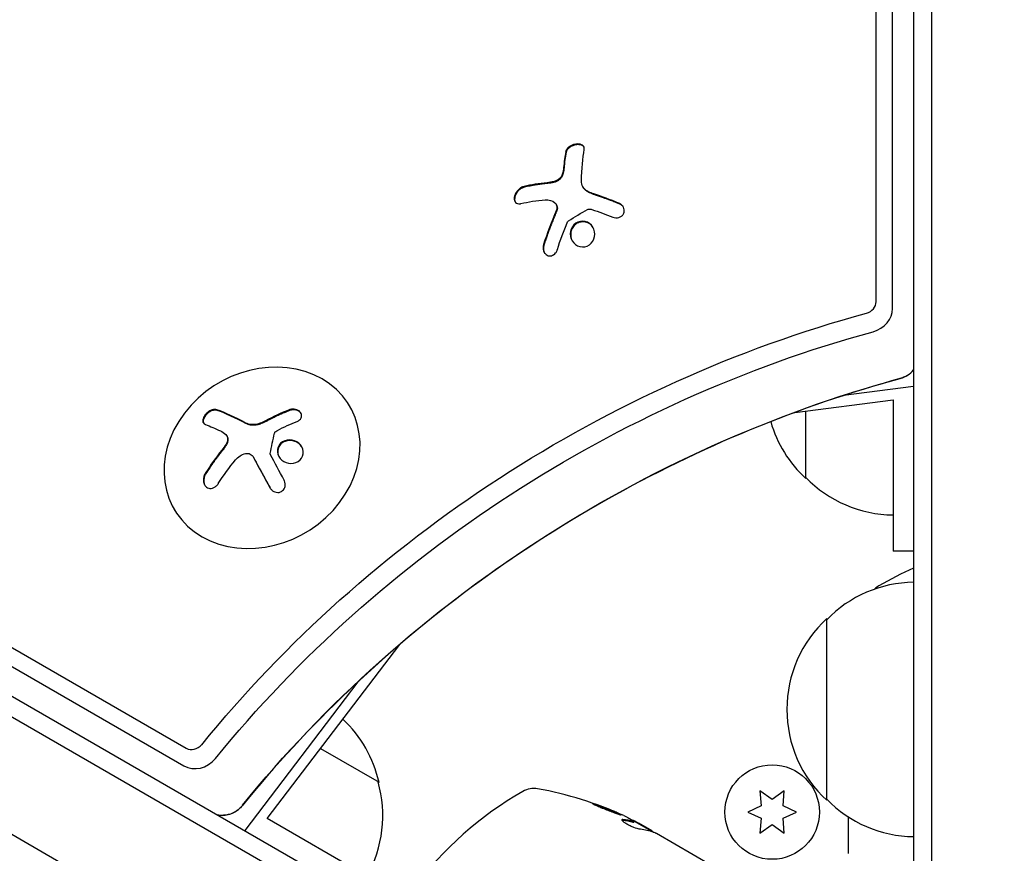
# Model space of a CAD drawing. Units: millimetres. Extents: x -5203 to 4949, y -8908 to 4160.
# Drawn here: x 795 to 930, y 602 to 717 of the extents above; entities that cross this region are included whole.
import ezdxf

# ---------------------------------------------------------------- set-up
doc = ezdxf.new("R2010")
doc.units = ezdxf.units.MM
doc.header["$LTSCALE"] = 20
doc.linetypes.add('HIDDEN', pattern=[9.525, 6.35, -3.175])
for name, color, linetype in [('2d', 230, 'Continuous'), ('AS-Free_Space', 31, 'HIDDEN'), ('AS-Free_Space_Hatch', 31, 'HIDDEN')]:
    doc.layers.add(name, color=color, linetype=linetype)

msp = doc.modelspace()

# ---------------------------------------------------------------- hatches: boundary and pattern name
at = {"layer": 'AS-Free_Space_Hatch'}
h = msp.add_hatch(dxfattribs=at)
h.set_pattern_fill('ANSI31', color=256, scale=100, angle=30)
h.set_pattern_definition([(75, (1074.27, -461.77), (-306.681, 82.175), [])])
h.paths.add_polyline_path([(3307.91, -1565.47), (2282.32, 213.76, 1), (550.27, -786.24), (1603.76, -2610.95, 0.973667)])

# ---------------------------------------------------------------- linework, layer by layer
at = {"layer": '2d'}
for p, q in [((920.5, 593.53), (920.5, 1570.47)), ((918, 1568.81), (918, 595.19)), ((912.85, 677.9), (912.31, 1525.76)), ((915.11, 676.96), (914.57, 1525.1)), ((45.9, 1055.5), (891.14, 567.5)), ((889.94, 565.31), (44.6, 1053.36)), ((883.29, 552.98), (37.25, 1041.44)), ((93, 1034.99), (817.92, 616.45)), ((92.05, 1032.93), (817.61, 614.03)), ((872.49, 693.76), (872.54, 693.67)), ((868.82, 691.31), (868.88, 691.21)), ((918, 666.22), (908.35, 664.99)), ((901.64, 662.66), (915.17, 664.38)), ((915.17, 664.38), (915.17, 643.56)), ((840.53, 663.35), (840.41, 663.55)), ((903.17, 653.56), (903.17, 662.85)), ((823.5, 659.46), (823.55, 659.37)), ((827.12, 656.58), (827.17, 656.49)), ((816.39, 649.16), (816.31, 649.29)), ((918, 643.56), (915.17, 643.56)), ((906.04, 609.3), (906.04, 634.3)), ((829.09, 606.79), (847.3, 630.73)), ((841.53, 625.58), (825.98, 605.12)), ((836.41, 616.42), (844.46, 611.77)), ((896.86, 610.59), (897.04, 608.55)), ((898.54, 609.41), (896.86, 610.59)), ((900.21, 610.59), (898.54, 609.41)), ((900.04, 608.55), (900.21, 610.59)), ((897.04, 608.55), (895.19, 607.68)), ((901.89, 607.68), (900.04, 608.55)), ((895.19, 607.68), (897.04, 606.82)), ((900.04, 606.82), (901.89, 607.68)), ((909.04, 602), (909.04, 607)), ((847.12, 596.38), (829.09, 606.79)), ((879.51, 606.29), (879.56, 606.37)), ((881.92, 605.04), (879.62, 606.37)), ((880.37, 606.05), (881.74, 605.26)), ((897.04, 606.82), (896.86, 604.78)), ((896.86, 604.78), (898.54, 605.96)), ((898.54, 605.96), (900.21, 604.78)), ((900.21, 604.78), (900.04, 606.82)), ((882.61, 604.76), (898.21, 595.75))]:
    msp.add_line(p, q, dxfattribs=at)
msp.add_circle((898.54, 607.68), 6.5, dxfattribs=at)
for centre, radius, start, end in [((914.69, 666.06), 17, 195.9049, 227.3321), ((915.36, 665.56), 17, 224.1865, 269.3587), ((938.3, 595.55), 50, 113.9599, 120.1017), ((918.23, 622.3), 17, 90.7744, 135.8135), ((914.73, 636.21), 3, 120.1017, 134.4353), ((917.56, 621.8), 17, 132.6679, 227.3321), ((827.87, 608.04), 17, 12.6679, 46.922), ((827.97, 607.21), 17, 330.6413, 15.8135), ((865.74, 607.92), 3, 79.8522, 119.8983), ((889.17, 567.18), 50, 119.8983, 143.0783), ((857.46, 561.66), 50, 65.5775, 79.8522), ((918.23, 621.3), 17, 224.1865, 269.2256), ((857.46, 561.66), 49.9, 63.6279, 63.8135)]:
    msp.add_arc(centre, radius, start, end, dxfattribs=at)
for centre, major_axis, ratio, start_param, end_param in [((874.44, 684.24), (2.31, -18.14), 0.22767, -2.507739, -2.329724), ((874.49, 684.15), (2.31, -18.14), 0.22767, -2.507739, -2.329724), ((911.29, 677.7), (1.39, 0.8), 0.848048, -1.87087, -0.454733), ((911.96, 676.55), (2.83, 1.63), 0.848048, -1.87087, -0.454733), ((828.36, 656.42), (-12.05, -7.13), 0.849675, -2.695149, 3.588036), ((915.67, 670.13), (2.83, 1.63), 0.848048, -1.87087, -1.191687), ((832.38, 652.16), (-14.54, 11.06), 0.22767, -0.960077, -0.633479), ((832.43, 652.07), (-14.54, 11.06), 0.22767, -0.960077, -0.633479), ((818.87, 617.7), (1.39, 0.8), 0.848048, -2.686283, -1.147584), ((819.54, 616.55), (2.83, 1.63), 0.848048, -2.686283, -1.147584), ((823.25, 610.12), (2.83, 1.63), 0.848048, -2.136133, -1.147584), ((823.25, 610.12), (2.83, 1.63), 0.848048, -2.136133, -1.147584), ((856.15, 562.41), (24.99, 43.28), 0.372483, 0.098647, 0.172666), ((857.74, 561.5), (25, 43.3), 0.886633, 0.070459, 0.087901)]:
    msp.add_ellipse(centre, major_axis=major_axis, ratio=ratio, start_param=start_param, end_param=end_param, dxfattribs=at)
at = {"layer": '2d', "extrusion": (0, 0, -1)}
for centre, major_axis, ratio, start_param, end_param in [((877, 684.57), (-2.31, 18.12), 0.22767, -0.960077, -0.633479), ((875.48, 683.62), (18.05, -3.07), 0.434152, -2.333682, -2.111785), ((875.09, 683.13), (16.86, -7.04), 0.356595, -1.798266, -1.628815), ((934.52, 545.36), (133.53, 77.1), 0.848048, -1.994008, -1.270723), ((935.18, 544.21), (132.1, 76.27), 0.848048, -1.994008, -1.270723), ((938.89, 537.79), (132.1, 76.27), 0.848048, -1.994008, -1.270723), ((832.25, 650.03), (14.97, 10.47), 0.526201, -1.329323, -1.159872), ((830.82, 650.1), (14.55, -11.07), 0.22767, -2.507739, -2.329724), ((832.11, 650.57), (11.79, 14.01), 0.505384, -1.819767, -1.59787), ((854.06, 563.62), (24.9, 43.14), 0.438198, -0.042766, 0.02969), ((856.15, 562.41), (24.94, 43.19), 0.372483, -0.173016, -0.098846), ((858.45, 561.08), (24.99, 43.29), 0.385779, -0.172684, -0.083959)]:
    msp.add_ellipse(centre, major_axis=major_axis, ratio=ratio, start_param=start_param, end_param=end_param, dxfattribs=at)
at = {"layer": '2d'}
for points, knots in [([(872.69, 698.86), (872.71, 698.97), (872.7, 699.08), (872.66, 699.17), (872.63, 699.26), (872.56, 699.35), (872.46, 699.42), (872.37, 699.48), (872.26, 699.53), (872.13, 699.57), (872.01, 699.59), (871.87, 699.61), (871.73, 699.6), (871.6, 699.59), (871.46, 699.57), (871.32, 699.54), (871.19, 699.51), (871.06, 699.46), (870.94, 699.41), (870.82, 699.35), (870.7, 699.28), (870.6, 699.21), (870.49, 699.13), (870.4, 699.04), (870.33, 698.95), (870.25, 698.85), (870.19, 698.74), (870.15, 698.64), (870.14, 698.61), (870.13, 698.58), (870.13, 698.54)], [0, 0, 0, 0, 0.12144, 0.12144, 0.12144, 0.243283, 0.243283, 0.243283, 0.358856, 0.358856, 0.358856, 0.462986, 0.462986, 0.462986, 0.558085, 0.558085, 0.558085, 0.650496, 0.650496, 0.650496, 0.746429, 0.746429, 0.746429, 0.850305, 0.850305, 0.850305, 0.963913, 0.963913, 0.963913, 1, 1, 1, 1]), ([(872.66, 699.18), (872.62, 699.24), (872.56, 699.29), (872.4, 699.41), (872.27, 699.46), (871.97, 699.51), (871.8, 699.52), (871.45, 699.47), (871.26, 699.43), (870.93, 699.29), (870.77, 699.2), (870.51, 699.01), (870.41, 698.9), (870.25, 698.68), (870.2, 698.56), (870.18, 698.45)], [0.1685775, 0.1685775, 0.1685775, 0.1685775, 0.25, 0.25, 0.375, 0.375, 0.5, 0.5, 0.625, 0.625, 0.75, 0.75, 0.875, 0.875, 1, 1, 1, 1]), ([(869.9, 696.25), (869.9, 696.21), (869.89, 696.15), (869.89, 696.1), (869.88, 696.06), (869.88, 696.05), (869.87, 695.99), (869.86, 695.93), (869.85, 695.87), (869.84, 695.84), (869.84, 695.82), (869.83, 695.76), (869.81, 695.7), (869.8, 695.64), (869.79, 695.61), (869.78, 695.59), (869.76, 695.49), (869.73, 695.41), (869.71, 695.33)], [0, 0, 0, 0, 0.125, 0.1875, 0.1875, 0.25, 0.25, 0.375, 0.4375, 0.4375, 0.5, 0.5, 0.625, 0.6875, 0.6875, 0.75, 0.75, 1, 1, 1, 1]), ([(869.66, 695.42), (869.62, 695.31), (869.56, 695.2), (869.49, 695.09), (869.41, 694.98), (869.32, 694.88), (869.21, 694.79), (869.11, 694.7), (868.99, 694.62), (868.86, 694.56), (868.75, 694.5), (868.64, 694.46), (868.53, 694.43)], [0, 0, 0, 0, 0.2593, 0.2593, 0.2593, 0.519012, 0.519012, 0.519012, 0.774897, 0.774897, 0.774897, 1, 1, 1, 1]), ([(869.71, 695.33), (869.67, 695.22), (869.62, 695.11), (869.48, 694.9), (869.39, 694.8), (869.18, 694.63), (869.07, 694.55), (868.83, 694.42), (868.7, 694.37), (868.58, 694.34)], [0, 0, 0, 0, 0.25, 0.25, 0.5, 0.5, 0.75, 0.75, 1, 1, 1, 1]), ([(864.4, 693.75), (864.26, 693.72), (864.12, 693.66), (863.98, 693.58), (863.85, 693.5), (863.71, 693.39), (863.59, 693.26), (863.47, 693.15), (863.37, 693.01), (863.28, 692.87), (863.21, 692.74), (863.15, 692.6), (863.11, 692.46), (863.07, 692.34), (863.05, 692.22), (863.05, 692.1), (863.05, 691.99), (863.07, 691.89), (863.1, 691.8), (863.13, 691.7), (863.19, 691.62), (863.25, 691.56), (863.32, 691.49), (863.41, 691.44), (863.51, 691.41), (863.61, 691.37), (863.73, 691.36), (863.86, 691.38), (863.9, 691.38), (863.94, 691.39), (863.98, 691.4)], [0, 0, 0, 0, 0.120796, 0.120796, 0.120796, 0.242046, 0.242046, 0.242046, 0.356333, 0.356333, 0.356333, 0.459168, 0.459168, 0.459168, 0.553739, 0.553739, 0.553739, 0.646543, 0.646543, 0.646543, 0.743592, 0.743592, 0.743592, 0.848997, 0.848997, 0.848997, 0.964083, 0.964083, 0.964083, 1, 1, 1, 1]), ([(864.45, 693.66), (864.31, 693.62), (864.16, 693.56), (863.88, 693.39), (863.74, 693.28), (863.49, 693.02), (863.38, 692.86), (863.21, 692.54), (863.15, 692.37), (863.09, 692.05), (863.1, 691.9), (863.14, 691.73), (863.16, 691.69), (863.17, 691.65)], [0, 0, 0, 0, 0.125, 0.125, 0.25, 0.25, 0.375, 0.375, 0.5, 0.5, 0.625, 0.625, 0.6661106, 0.6661106, 0.6661106, 0.6661106]), ([(867.65, 694.18), (867.58, 694.17), (867.48, 694.16), (867.35, 694.15), (867.3, 694.14), (867.26, 694.14), (867.24, 694.13), (867.16, 694.12), (867.06, 694.11), (866.93, 694.1), (866.88, 694.09), (866.84, 694.09), (866.82, 694.08), (866.74, 694.07), (866.64, 694.06), (866.52, 694.04), (866.47, 694.03), (866.43, 694.03), (866.41, 694.03), (866.33, 694.02), (866.23, 694), (866.11, 693.98), (866.06, 693.97), (866.03, 693.97), (866.01, 693.97), (865.93, 693.95), (865.83, 693.94), (865.71, 693.92), (865.66, 693.91), (865.63, 693.9), (865.61, 693.9), (865.53, 693.88), (865.44, 693.87), (865.32, 693.84), (865.27, 693.83), (865.24, 693.83), (865.22, 693.82), (864.96, 693.77), (864.71, 693.72), (864.45, 693.66)], [0, 0, 0, 0, 0.0625, 0.09375, 0.109375, 0.109375, 0.125, 0.125, 0.1875, 0.21875, 0.234375, 0.234375, 0.25, 0.25, 0.3125, 0.34375, 0.359375, 0.359375, 0.375, 0.375, 0.4375, 0.46875, 0.484375, 0.484375, 0.5, 0.5, 0.5625, 0.59375, 0.609375, 0.609375, 0.625, 0.625, 0.6875, 0.71875, 0.734375, 0.734375, 0.75, 0.75, 1, 1, 1, 1]), ([(868.58, 694.34), (868.54, 694.33), (868.5, 694.32), (868.42, 694.3), (868.38, 694.29), (868.3, 694.28), (868.26, 694.27), (868.19, 694.25), (868.15, 694.25), (868.07, 694.23), (868.03, 694.23), (867.96, 694.21), (867.91, 694.21), (867.8, 694.19), (867.73, 694.18), (867.65, 694.18)], [0, 0, 0, 0, 0.125, 0.125, 0.25, 0.25, 0.375, 0.375, 0.5, 0.5, 0.625, 0.625, 0.75, 0.75, 1, 1, 1, 1]), ([(873.21, 693), (873.18, 693.02), (873.14, 693.04), (873.08, 693.09), (873.05, 693.11), (872.95, 693.18), (872.89, 693.23), (872.73, 693.38), (872.64, 693.5), (872.55, 693.64), (872.55, 693.65), (872.54, 693.67)], [0, 0, 0, 0, 0.0625, 0.0625, 0.125, 0.125, 0.25, 0.25, 0.5, 0.5, 0.5284214, 0.5284214, 0.5284214, 0.5284214]), ([(874.05, 692.63), (873.98, 692.66), (873.92, 692.68), (873.79, 692.72), (873.73, 692.75), (873.55, 692.83), (873.43, 692.88), (873.32, 692.94)], [0, 0, 0, 0, 0.2166442, 0.2166442, 0.4332885, 0.4332885, 0.866577, 0.866577, 0.866577, 0.866577]), ([(877.47, 691.38), (877.32, 691.44), (877.17, 691.5), (876.96, 691.59), (876.85, 691.63), (876.73, 691.67), (876.68, 691.69), (876.65, 691.71), (876.64, 691.71), (876.54, 691.75), (876.43, 691.79), (876.31, 691.84), (876.26, 691.86), (876.22, 691.87), (876.21, 691.88), (876.11, 691.91), (876, 691.95), (875.88, 692), (875.83, 692.02), (875.79, 692.03), (875.78, 692.04), (875.68, 692.07), (875.57, 692.11), (875.45, 692.15), (875.4, 692.17), (875.36, 692.19), (875.35, 692.19), (875.25, 692.22), (875.14, 692.26), (875.02, 692.31), (874.97, 692.32), (874.94, 692.34), (874.92, 692.34), (874.83, 692.37), (874.72, 692.41), (874.59, 692.45), (874.53, 692.47), (874.51, 692.48), (874.49, 692.49), (874.48, 692.49), (874.32, 692.54), (874.18, 692.59), (874.05, 692.63)], [0, 0, 0, 0, 0.125, 0.125, 0.1875, 0.21875, 0.234375, 0.234375, 0.25, 0.25, 0.3125, 0.34375, 0.359375, 0.359375, 0.375, 0.375, 0.4375, 0.46875, 0.484375, 0.484375, 0.5, 0.5, 0.5625, 0.59375, 0.609375, 0.609375, 0.625, 0.625, 0.6875, 0.71875, 0.734375, 0.734375, 0.75, 0.75, 0.8125, 0.84375, 0.859375, 0.867187, 0.867187, 0.875, 0.875, 1, 1, 1, 1]), ([(868.65, 691.51), (868.73, 691.45), (868.79, 691.37), (868.84, 691.28), (868.88, 691.19), (868.91, 691.09), (868.93, 690.98), (868.94, 690.87), (868.93, 690.76), (868.91, 690.65), (868.89, 690.57), (868.87, 690.49), (868.83, 690.41)], [0, 0, 0, 0, 0.26951, 0.26951, 0.26951, 0.539189, 0.539189, 0.539189, 0.809594, 0.809594, 0.809594, 1, 1, 1, 1]), ([(868.88, 691.21), (868.88, 691.21), (868.88, 691.21), (868.92, 691.12), (868.96, 691.03), (868.99, 690.84), (868.99, 690.73), (868.97, 690.58), (868.95, 690.52), (868.92, 690.42), (868.91, 690.37), (868.88, 690.32)], [0.2423004, 0.2423004, 0.2423004, 0.2423004, 0.25, 0.25, 0.5, 0.5, 0.75, 0.75, 0.875, 0.875, 1, 1, 1, 1]), ([(876.62, 689.54), (876.75, 689.49), (876.89, 689.45), (877.03, 689.45), (877.17, 689.44), (877.31, 689.45), (877.45, 689.49), (877.57, 689.53), (877.7, 689.58), (877.8, 689.66), (877.9, 689.73), (877.98, 689.82), (878.05, 689.92), (878.11, 690.02), (878.15, 690.13), (878.17, 690.23), (878.19, 690.34), (878.19, 690.45), (878.18, 690.56), (878.16, 690.67), (878.13, 690.78), (878.07, 690.89), (878.02, 691), (877.94, 691.1), (877.85, 691.19), (877.76, 691.28), (877.65, 691.36), (877.53, 691.42), (877.49, 691.44), (877.46, 691.46), (877.42, 691.47)], [0, 0, 0, 0, 0.117688, 0.117688, 0.117688, 0.23572, 0.23572, 0.23572, 0.348983, 0.348983, 0.348983, 0.453941, 0.453941, 0.453941, 0.55245, 0.55245, 0.55245, 0.649106, 0.649106, 0.649106, 0.748614, 0.748614, 0.748614, 0.85433, 0.85433, 0.85433, 0.967387, 0.967387, 0.967387, 1, 1, 1, 1]), ([(878.08, 690.88), (878.02, 690.98), (877.94, 691.07), (877.74, 691.24), (877.61, 691.32), (877.47, 691.38)], [0.7768041, 0.7768041, 0.7768041, 0.7768041, 0.875, 0.875, 1, 1, 1, 1]), ([(868.88, 690.32), (868.86, 690.28), (868.83, 690.21), (868.8, 690.14), (868.78, 690.09), (868.77, 690.06), (868.74, 689.99), (868.71, 689.92), (868.68, 689.84), (868.66, 689.8), (868.65, 689.78), (868.64, 689.77), (868.6, 689.67), (868.56, 689.57), (868.5, 689.43), (868.47, 689.36), (868.44, 689.27), (868.42, 689.23), (868.41, 689.21), (868.41, 689.19), (868.36, 689.09), (868.33, 689), (868.27, 688.85), (868.24, 688.78), (868.21, 688.69), (868.19, 688.66), (868.18, 688.63), (868.18, 688.62), (868.14, 688.51), (868.08, 688.37), (868.02, 688.2), (867.98, 688.11), (867.97, 688.07), (867.96, 688.05), (867.95, 688.03), (867.91, 687.93), (867.86, 687.79), (867.8, 687.61), (867.77, 687.52), (867.75, 687.49), (867.74, 687.46), (867.74, 687.45), (867.7, 687.34), (867.65, 687.2), (867.59, 687.02), (867.56, 686.93), (867.55, 686.9), (867.54, 686.87), (867.53, 686.86), (867.5, 686.75), (867.45, 686.61), (867.39, 686.43), (867.37, 686.35), (867.35, 686.3), (867.34, 686.28), (867.27, 686.06), (867.21, 685.86), (867.14, 685.66)], [0, 0, 0, 0, 0.03125, 0.046875, 0.046875, 0.0625, 0.0625, 0.09375, 0.109375, 0.117187, 0.117187, 0.125, 0.125, 0.1875, 0.1875, 0.21875, 0.234375, 0.242187, 0.242187, 0.25, 0.25, 0.3125, 0.3125, 0.34375, 0.359375, 0.367187, 0.367187, 0.375, 0.375, 0.4375, 0.46875, 0.484375, 0.492187, 0.492187, 0.5, 0.5, 0.5625, 0.59375, 0.609375, 0.617187, 0.617187, 0.625, 0.625, 0.6875, 0.71875, 0.734375, 0.742187, 0.742187, 0.75, 0.75, 0.8125, 0.84375, 0.859375, 0.859375, 0.875, 0.875, 1, 1, 1, 1]), ([(873.15, 690.59), (873.19, 690.61), (873.25, 690.63), (873.3, 690.64), (873.35, 690.65), (873.41, 690.65), (873.46, 690.64), (873.47, 690.64), (873.49, 690.64), (873.5, 690.64)], [0, 0, 0, 0, 0.444984, 0.444984, 0.444984, 0.890124, 0.890124, 0.890124, 1, 1, 1, 1]), ([(870.39, 688.87), (870.4, 688.9), (870.42, 688.93), (870.44, 688.95), (870.46, 688.97), (870.48, 688.99), (870.51, 689.01)], [0, 0, 0, 0, 0.541586, 0.541586, 0.541586, 1, 1, 1, 1]), ([(871.27, 688.47), (870.95, 688.14), (870.77, 687.68), (870.77, 686.77), (870.94, 686.33), (871.54, 685.66), (871.97, 685.45), (872.88, 685.42), (873.34, 685.62), (873.66, 685.95)], [0.5, 0.5, 0.5, 0.5, 0.625, 0.625, 0.75, 0.75, 0.875, 0.875, 1, 1, 1, 1]), ([(871.32, 688.38), (871.24, 688.29), (871.17, 688.2), (871.05, 688.01), (870.99, 687.9), (870.91, 687.69), (870.88, 687.58), (870.85, 687.42), (870.84, 687.36), (870.83, 687.25), (870.83, 687.19), (870.83, 686.91), (870.87, 686.68), (870.98, 686.4), (871.01, 686.33), (871.04, 686.27)], [0.5, 0.5, 0.5, 0.5, 0.53125, 0.53125, 0.5625, 0.5625, 0.59375, 0.59375, 0.609375, 0.609375, 0.625, 0.625, 0.6875, 0.6875, 0.7085451, 0.7085451, 0.7085451, 0.7085451]), ([(873.66, 685.95), (873.97, 686.29), (874.14, 686.75), (874.14, 687.65), (873.97, 688.1), (873.38, 688.76), (872.94, 688.97), (872.04, 688.99), (871.58, 688.8), (871.27, 688.47)], [0, 0, 0, 0, 0.125, 0.125, 0.25, 0.25, 0.375, 0.375, 0.5, 0.5, 0.5, 0.5]), ([(873.93, 688.07), (873.93, 688.07), (873.93, 688.07), (873.87, 688.17), (873.8, 688.26), (873.65, 688.42), (873.57, 688.49), (873.39, 688.63), (873.3, 688.69), (873.09, 688.78), (872.99, 688.82), (872.77, 688.87), (872.66, 688.89), (872.32, 688.9), (872.09, 688.85), (871.78, 688.72), (871.68, 688.66), (871.49, 688.53), (871.4, 688.46), (871.32, 688.38)], [0.218379, 0.218379, 0.218379, 0.218379, 0.21875, 0.21875, 0.25, 0.25, 0.28125, 0.28125, 0.3125, 0.3125, 0.34375, 0.34375, 0.375, 0.375, 0.4375, 0.4375, 0.46875, 0.46875, 0.5, 0.5, 0.5, 0.5]), ([(867.09, 685.75), (867.05, 685.61), (867.03, 685.46), (867.03, 685.31), (867.03, 685.16), (867.05, 685.01), (867.1, 684.87), (867.15, 684.74), (867.22, 684.62), (867.3, 684.51), (867.38, 684.42), (867.48, 684.35), (867.58, 684.29), (867.68, 684.24), (867.78, 684.21), (867.88, 684.2), (867.99, 684.2), (868.09, 684.2), (868.19, 684.23), (868.29, 684.26), (868.39, 684.31), (868.48, 684.37), (868.58, 684.43), (868.67, 684.52), (868.74, 684.61), (868.83, 684.71), (868.9, 684.83), (868.95, 684.96), (868.96, 685), (868.98, 685.03), (868.99, 685.07)], [0, 0, 0, 0, 0.123267, 0.123267, 0.123267, 0.246944, 0.246944, 0.246944, 0.364412, 0.364412, 0.364412, 0.469764, 0.469764, 0.469764, 0.565076, 0.565076, 0.565076, 0.656937, 0.656937, 0.656937, 0.751946, 0.751946, 0.751946, 0.854928, 0.854928, 0.854928, 0.968152, 0.968152, 0.968152, 1, 1, 1, 1]), ([(867.14, 685.66), (867.1, 685.51), (867.08, 685.36), (867.08, 685.06), (867.11, 684.91), (867.17, 684.72), (867.19, 684.68), (867.21, 684.64)], [0, 0, 0, 0, 0.125, 0.125, 0.25, 0.25, 0.2898563, 0.2898563, 0.2898563, 0.2898563]), ([(918, 668.48), (917.99, 668.47), (917.97, 668.45), (917.83, 668.29), (917.7, 668.16), (917.44, 667.94), (917.31, 667.84), (917.06, 667.68), (916.94, 667.62), (916.67, 667.49), (916.52, 667.44), (916.33, 667.38), (916.31, 667.37), (916.28, 667.36)], [0.7057374, 0.7057374, 0.7057374, 0.7057374, 0.7232318, 0.7232318, 0.8963138, 0.8963138, 1.0693958, 1.0693958, 1.2227484, 1.2227484, 1.3881742, 1.3881742, 1.4155598, 1.4155598, 1.4155598, 1.4155598]), ([(916.28, 667.36), (909.27, 665.45), (902.33, 663.07), (888.74, 657.46), (882.09, 654.23), (869.24, 646.96), (863.04, 642.94), (851.21, 634.18), (845.59, 629.45), (835.04, 619.4), (830.13, 614.08), (825.61, 608.52)], [1.7260328, 1.7260328, 1.7260328, 1.7260328, 1.8706899, 1.8706899, 2.0153469, 2.0153469, 2.1600039, 2.1600039, 2.304661, 2.304661, 2.449318, 2.449318, 2.449318, 2.449318]), ([(822.15, 663.03), (822.05, 663.07), (821.93, 663.09), (821.8, 663.08), (821.66, 663.07), (821.52, 663.03), (821.38, 662.97), (821.24, 662.92), (821.1, 662.84), (820.96, 662.74), (820.84, 662.65), (820.73, 662.55), (820.63, 662.44), (820.53, 662.34), (820.45, 662.23), (820.39, 662.12), (820.33, 662.01), (820.28, 661.9), (820.25, 661.8), (820.22, 661.69), (820.21, 661.59), (820.22, 661.49), (820.22, 661.39), (820.25, 661.3), (820.29, 661.22), (820.34, 661.14), (820.41, 661.07), (820.5, 661.03), (820.52, 661.01), (820.55, 661), (820.58, 660.99)], [0, 0, 0, 0, 0.12144, 0.12144, 0.12144, 0.243283, 0.243283, 0.243283, 0.358856, 0.358856, 0.358856, 0.462986, 0.462986, 0.462986, 0.558085, 0.558085, 0.558085, 0.650496, 0.650496, 0.650496, 0.746429, 0.746429, 0.746429, 0.850305, 0.850305, 0.850305, 0.963913, 0.963913, 0.963913, 1, 1, 1, 1]), ([(822.2, 662.94), (822.1, 662.98), (821.97, 663), (821.7, 662.97), (821.55, 662.93), (821.26, 662.81), (821.1, 662.72), (820.82, 662.5), (820.69, 662.37), (820.47, 662.08), (820.39, 661.93), (820.28, 661.65), (820.26, 661.51), (820.28, 661.31), (820.29, 661.24), (820.32, 661.18)], [0, 0, 0, 0, 0.125, 0.125, 0.25, 0.25, 0.375, 0.375, 0.5, 0.5, 0.625, 0.625, 0.75, 0.75, 0.831836, 0.831836, 0.831836, 0.831836]), ([(832.15, 662.92), (832.01, 662.86), (831.87, 662.81), (831.66, 662.72), (831.56, 662.68), (831.45, 662.64), (831.4, 662.62), (831.37, 662.6), (831.36, 662.6), (831.27, 662.56), (831.16, 662.51), (831.05, 662.46), (831, 662.44), (830.96, 662.43), (830.95, 662.42), (830.86, 662.38), (830.76, 662.33), (830.64, 662.28), (830.59, 662.26), (830.56, 662.24), (830.54, 662.24), (830.45, 662.19), (830.35, 662.15), (830.23, 662.09), (830.18, 662.07), (830.15, 662.05), (830.14, 662.05), (830.05, 662), (829.94, 661.95), (829.83, 661.9), (829.78, 661.87), (829.75, 661.86), (829.73, 661.85), (829.64, 661.8), (829.54, 661.75), (829.42, 661.69), (829.36, 661.66), (829.34, 661.65), (829.32, 661.64), (829.32, 661.64), (829.17, 661.56), (829.03, 661.49), (828.91, 661.43)], [0, 0, 0, 0, 0.125, 0.125, 0.1875, 0.21875, 0.234375, 0.234375, 0.25, 0.25, 0.3125, 0.34375, 0.359375, 0.359375, 0.375, 0.375, 0.4375, 0.46875, 0.484375, 0.484375, 0.5, 0.5, 0.5625, 0.59375, 0.609375, 0.609375, 0.625, 0.625, 0.6875, 0.71875, 0.734375, 0.734375, 0.75, 0.75, 0.8125, 0.84375, 0.859375, 0.867187, 0.867187, 0.875, 0.875, 1, 1, 1, 1]), ([(833.18, 661.43), (833.3, 661.48), (833.42, 661.55), (833.51, 661.63), (833.6, 661.71), (833.68, 661.8), (833.73, 661.91), (833.78, 662), (833.81, 662.11), (833.81, 662.22), (833.81, 662.32), (833.79, 662.42), (833.75, 662.51), (833.71, 662.6), (833.64, 662.69), (833.57, 662.76), (833.5, 662.84), (833.41, 662.9), (833.31, 662.95), (833.21, 663.01), (833.09, 663.05), (832.98, 663.07), (832.85, 663.1), (832.72, 663.11), (832.6, 663.11), (832.46, 663.11), (832.33, 663.09), (832.2, 663.05), (832.17, 663.04), (832.13, 663.03), (832.1, 663.01)], [0, 0, 0, 0, 0.117688, 0.117688, 0.117688, 0.23572, 0.23572, 0.23572, 0.348983, 0.348983, 0.348983, 0.453941, 0.453941, 0.453941, 0.55245, 0.55245, 0.55245, 0.649106, 0.649106, 0.649106, 0.748614, 0.748614, 0.748614, 0.85433, 0.85433, 0.85433, 0.967387, 0.967387, 0.967387, 1, 1, 1, 1]), ([(833.73, 662.54), (833.73, 662.54), (833.73, 662.54), (833.66, 662.65), (833.55, 662.75), (833.31, 662.9), (833.17, 662.95), (832.88, 663.02), (832.73, 663.03), (832.43, 663.01), (832.28, 662.97), (832.15, 662.92)], [0.4990221, 0.4990221, 0.4990221, 0.4990221, 0.5, 0.5, 0.625, 0.625, 0.75, 0.75, 0.875, 0.875, 1, 1, 1, 1]), ([(828.03, 661.05), (827.98, 661.03), (827.94, 661.02), (827.86, 660.99), (827.82, 660.98), (827.7, 660.95), (827.61, 660.94), (827.36, 660.9), (827.2, 660.89), (826.87, 660.91), (826.72, 660.93), (826.5, 660.98), (826.42, 661.01), (826.29, 661.06), (826.22, 661.09), (826.16, 661.12)], [0, 0, 0, 0, 0.0625, 0.0625, 0.125, 0.125, 0.25, 0.25, 0.5, 0.5, 0.75, 0.75, 0.875, 0.875, 1, 1, 1, 1]), ([(828.91, 661.43), (828.84, 661.39), (828.78, 661.36), (828.66, 661.3), (828.59, 661.27), (828.41, 661.19), (828.28, 661.14), (828.15, 661.09)], [0, 0, 0, 0, 0.2166442, 0.2166442, 0.4332885, 0.4332885, 0.866577, 0.866577, 0.866577, 0.866577]), ([(830.07, 659.8), (830.09, 659.84), (830.11, 659.89), (830.13, 659.93), (830.16, 659.97), (830.2, 660.01), (830.24, 660.04), (830.25, 660.05), (830.26, 660.06), (830.27, 660.06)], [0, 0, 0, 0, 0.444984, 0.444984, 0.444984, 0.890124, 0.890124, 0.890124, 1, 1, 1, 1]), ([(823.36, 659.63), (823.44, 659.55), (823.51, 659.46), (823.55, 659.36), (823.59, 659.25), (823.62, 659.14), (823.62, 659.01), (823.62, 658.89), (823.6, 658.76), (823.56, 658.64), (823.53, 658.52), (823.48, 658.41), (823.42, 658.31)], [0, 0, 0, 0, 0.2593, 0.2593, 0.2593, 0.519012, 0.519012, 0.519012, 0.774897, 0.774897, 0.774897, 1, 1, 1, 1]), ([(823.55, 659.37), (823.57, 659.34), (823.58, 659.31), (823.64, 659.18), (823.67, 659.07), (823.67, 658.83), (823.66, 658.71), (823.59, 658.46), (823.54, 658.33), (823.47, 658.22)], [0.1701947, 0.1701947, 0.1701947, 0.1701947, 0.25, 0.25, 0.5, 0.5, 0.75, 0.75, 1, 1, 1, 1]), ([(834.03, 657.3), (833.99, 657.73), (833.76, 658.14), (833.07, 658.72), (832.61, 658.89), (831.7, 658.89), (831.24, 658.72), (830.6, 658.11), (830.43, 657.67), (830.47, 657.24)], [0, 0, 0, 0, 0.125, 0.125, 0.25, 0.25, 0.375, 0.375, 0.5, 0.5, 0.5, 0.5]), ([(833.84, 657.92), (833.74, 658.08), (833.61, 658.22), (833.38, 658.41), (833.29, 658.48), (833.09, 658.59), (832.99, 658.64), (832.83, 658.69), (832.77, 658.71), (832.66, 658.74), (832.61, 658.75), (832.43, 658.79), (832.32, 658.8), (832.09, 658.8), (831.98, 658.79), (831.75, 658.75), (831.65, 658.72), (831.43, 658.63), (831.33, 658.59), (831.14, 658.47), (831.05, 658.4), (830.81, 658.17), (830.69, 657.98), (830.58, 657.68), (830.55, 657.58), (830.52, 657.36), (830.51, 657.25), (830.52, 657.15)], [0.0724345, 0.0724345, 0.0724345, 0.0724345, 0.125, 0.125, 0.15625, 0.15625, 0.1875, 0.1875, 0.203125, 0.203125, 0.21875, 0.21875, 0.25, 0.25, 0.28125, 0.28125, 0.3125, 0.3125, 0.34375, 0.34375, 0.375, 0.375, 0.4375, 0.4375, 0.46875, 0.46875, 0.5, 0.5, 0.5, 0.5]), ([(822.89, 657.38), (822.84, 657.32), (822.77, 657.22), (822.68, 657.11), (822.64, 657.06), (822.61, 657.03), (822.6, 657.01), (822.54, 656.94), (822.47, 656.84), (822.38, 656.73), (822.34, 656.68), (822.32, 656.65), (822.3, 656.63), (822.24, 656.55), (822.17, 656.46), (822.09, 656.34), (822.05, 656.29), (822.03, 656.26), (822.01, 656.24), (821.96, 656.16), (821.89, 656.07), (821.8, 655.95), (821.77, 655.9), (821.74, 655.87), (821.73, 655.85), (821.67, 655.77), (821.6, 655.68), (821.52, 655.56), (821.49, 655.51), (821.46, 655.48), (821.45, 655.46), (821.4, 655.38), (821.33, 655.28), (821.25, 655.16), (821.21, 655.11), (821.19, 655.08), (821.18, 655.06), (821, 654.8), (820.83, 654.53), (820.64, 654.25)], [0, 0, 0, 0, 0.0625, 0.09375, 0.109375, 0.109375, 0.125, 0.125, 0.1875, 0.21875, 0.234375, 0.234375, 0.25, 0.25, 0.3125, 0.34375, 0.359375, 0.359375, 0.375, 0.375, 0.4375, 0.46875, 0.484375, 0.484375, 0.5, 0.5, 0.5625, 0.59375, 0.609375, 0.609375, 0.625, 0.625, 0.6875, 0.71875, 0.734375, 0.734375, 0.75, 0.75, 1, 1, 1, 1]), ([(823.47, 658.22), (823.45, 658.18), (823.43, 658.15), (823.38, 658.07), (823.36, 658.04), (823.31, 657.97), (823.29, 657.93), (823.24, 657.86), (823.22, 657.82), (823.17, 657.75), (823.15, 657.72), (823.1, 657.65), (823.07, 657.61), (822.99, 657.51), (822.94, 657.45), (822.89, 657.38)], [0, 0, 0, 0, 0.125, 0.125, 0.25, 0.25, 0.375, 0.375, 0.5, 0.5, 0.625, 0.625, 0.75, 0.75, 1, 1, 1, 1]), ([(826.08, 657), (826.19, 657.03), (826.31, 657.04), (826.42, 657.03), (826.53, 657.01), (826.64, 656.98), (826.74, 656.93), (826.84, 656.88), (826.93, 656.82), (827, 656.74), (827.05, 656.68), (827.1, 656.62), (827.14, 656.55)], [0, 0, 0, 0, 0.26951, 0.26951, 0.26951, 0.539189, 0.539189, 0.539189, 0.809594, 0.809594, 0.809594, 1, 1, 1, 1]), ([(829.53, 656.84), (829.52, 656.87), (829.51, 656.9), (829.5, 656.93), (829.5, 656.95), (829.5, 656.98), (829.5, 657.01)], [0, 0, 0, 0, 0.541586, 0.541586, 0.541586, 1, 1, 1, 1]), ([(830.47, 657.24), (830.51, 656.81), (830.74, 656.4), (831.43, 655.82), (831.89, 655.66), (832.8, 655.65), (833.26, 655.81), (833.91, 656.43), (834.07, 656.86), (834.03, 657.3)], [0.5, 0.5, 0.5, 0.5, 0.625, 0.625, 0.75, 0.75, 0.875, 0.875, 1, 1, 1, 1]), ([(830.52, 657.15), (830.53, 657.04), (830.55, 656.93), (830.62, 656.73), (830.66, 656.62), (830.71, 656.53), (830.71, 656.53), (830.71, 656.53)], [0.5, 0.5, 0.5, 0.5, 0.53125, 0.53125, 0.5625, 0.5625, 0.56255683, 0.56255683, 0.56255683, 0.56255683]), ([(827.19, 656.46), (827.21, 656.42), (827.25, 656.35), (827.28, 656.29), (827.3, 656.25), (827.32, 656.22), (827.35, 656.16), (827.38, 656.1), (827.43, 656.02), (827.44, 655.99), (827.46, 655.97), (827.46, 655.96), (827.51, 655.87), (827.56, 655.78), (827.63, 655.65), (827.66, 655.59), (827.71, 655.51), (827.72, 655.47), (827.74, 655.45), (827.74, 655.44), (827.79, 655.35), (827.84, 655.26), (827.91, 655.13), (827.95, 655.07), (827.99, 654.99), (828.01, 654.95), (828.02, 654.93), (828.03, 654.92), (828.08, 654.82), (828.15, 654.69), (828.24, 654.54), (828.28, 654.46), (828.3, 654.42), (828.31, 654.4), (828.32, 654.39), (828.37, 654.29), (828.44, 654.16), (828.53, 654.01), (828.57, 653.92), (828.59, 653.89), (828.6, 653.87), (828.61, 653.85), (828.66, 653.76), (828.73, 653.63), (828.82, 653.47), (828.86, 653.39), (828.88, 653.35), (828.9, 653.33), (828.9, 653.32), (828.96, 653.22), (829.03, 653.09), (829.12, 652.93), (829.15, 652.86), (829.18, 652.81), (829.19, 652.79), (829.3, 652.6), (829.4, 652.42), (829.5, 652.23)], [0, 0, 0, 0, 0.03125, 0.046875, 0.046875, 0.0625, 0.0625, 0.09375, 0.109375, 0.1171875, 0.1171875, 0.125, 0.125, 0.1875, 0.1875, 0.21875, 0.234375, 0.2421875, 0.2421875, 0.25, 0.25, 0.3125, 0.3125, 0.34375, 0.359375, 0.3671875, 0.3671875, 0.375, 0.375, 0.4375, 0.46875, 0.484375, 0.4921875, 0.4921875, 0.5, 0.5, 0.5625, 0.59375, 0.609375, 0.6171875, 0.6171875, 0.625, 0.625, 0.6875, 0.71875, 0.734375, 0.7421875, 0.7421875, 0.75, 0.75, 0.8125, 0.84375, 0.859375, 0.859375, 0.875, 0.875, 0.9975895, 0.9975895, 0.9975895, 0.9975895]), ([(820.59, 654.34), (820.5, 654.19), (820.42, 654.03), (820.37, 653.86), (820.32, 653.69), (820.3, 653.51), (820.3, 653.33), (820.3, 653.17), (820.33, 653), (820.39, 652.86), (820.43, 652.72), (820.5, 652.6), (820.59, 652.5), (820.67, 652.41), (820.77, 652.34), (820.87, 652.29), (820.97, 652.24), (821.08, 652.21), (821.19, 652.2), (821.31, 652.19), (821.43, 652.21), (821.55, 652.24), (821.68, 652.28), (821.8, 652.35), (821.92, 652.43), (822.04, 652.52), (822.16, 652.63), (822.26, 652.76), (822.29, 652.8), (822.32, 652.84), (822.35, 652.89)], [0, 0, 0, 0, 0.120796, 0.120796, 0.120796, 0.242046, 0.242046, 0.242046, 0.356333, 0.356333, 0.356333, 0.459168, 0.459168, 0.459168, 0.553739, 0.553739, 0.553739, 0.646543, 0.646543, 0.646543, 0.743592, 0.743592, 0.743592, 0.848997, 0.848997, 0.848997, 0.964083, 0.964083, 0.964083, 1, 1, 1, 1]), ([(820.64, 654.25), (820.55, 654.1), (820.47, 653.93), (820.37, 653.57), (820.35, 653.39), (820.36, 653.03), (820.4, 652.85), (820.48, 652.67), (820.49, 652.64), (820.51, 652.61)], [0, 0, 0, 0, 0.125, 0.125, 0.25, 0.25, 0.375, 0.375, 0.3968979, 0.3968979, 0.3968979, 0.3968979]), ([(829.45, 652.31), (829.52, 652.18), (829.62, 652.07), (829.73, 651.97), (829.84, 651.87), (829.97, 651.79), (830.11, 651.73), (830.24, 651.68), (830.38, 651.65), (830.52, 651.65), (830.65, 651.65), (830.78, 651.68), (830.9, 651.72), (831, 651.77), (831.1, 651.83), (831.19, 651.91), (831.27, 651.98), (831.35, 652.07), (831.4, 652.16), (831.46, 652.26), (831.5, 652.37), (831.53, 652.49), (831.55, 652.61), (831.56, 652.73), (831.55, 652.86), (831.53, 652.99), (831.5, 653.13), (831.45, 653.25), (831.43, 653.29), (831.41, 653.33), (831.4, 653.36)], [0, 0, 0, 0, 0.123267, 0.123267, 0.123267, 0.246944, 0.246944, 0.246944, 0.364412, 0.364412, 0.364412, 0.469764, 0.469764, 0.469764, 0.565076, 0.565076, 0.565076, 0.656937, 0.656937, 0.656937, 0.751946, 0.751946, 0.751946, 0.854928, 0.854928, 0.854928, 0.968152, 0.968152, 0.968152, 1, 1, 1, 1]), ([(825.61, 608.52), (825.46, 608.34), (825.31, 608.19), (825.02, 607.93), (824.87, 607.82), (824.6, 607.66), (824.48, 607.59), (824.2, 607.47), (824.05, 607.41), (823.68, 607.31), (823.45, 607.27), (823.1, 607.23), (823, 607.23), (822.9, 607.22)], [0.6922746, 0.6922746, 0.6922746, 0.6922746, 0.8899844, 0.8899844, 1.0876941, 1.0876941, 1.2393168, 1.2393168, 1.4096997, 1.4096997, 1.6074094, 1.6074094, 1.6808232, 1.6808232, 1.6808232, 1.6808232]), ([(873.81, 608.86), (873.8, 608.86), (873.81, 608.85), (873.86, 608.82), (873.89, 608.8), (873.99, 608.75), (874.05, 608.72), (874.19, 608.66), (874.27, 608.62), (874.45, 608.54), (874.55, 608.5), (874.76, 608.41), (874.87, 608.36), (875.11, 608.26), (875.23, 608.21), (875.49, 608.11), (875.62, 608.06), (876, 607.9), (876.26, 607.8), (876.74, 607.63), (876.96, 607.54), (877.24, 607.45), (877.32, 607.42), (877.47, 607.37), (877.54, 607.35), (877.64, 607.32), (877.68, 607.31), (877.74, 607.3), (877.75, 607.3), (877.76, 607.3)], [0.008281094, 0.008281094, 0.008281094, 0.008281094, 0.00869387, 0.00869387, 0.009106646, 0.009106646, 0.009519421, 0.009519421, 0.009932197, 0.009932197, 0.010344972, 0.010344972, 0.010757748, 0.010757748, 0.011170523, 0.011170523, 0.011583299, 0.011583299, 0.01240885, 0.01240885, 0.013234401, 0.013234401, 0.013647177, 0.013647177, 0.014059952, 0.014059952, 0.014472728, 0.014472728, 0.014885503, 0.014885503, 0.014885503, 0.014885503]), ([(877.76, 607.3), (877.76, 607.31), (877.72, 607.35), (877.58, 607.42), (877.52, 607.45), (877.38, 607.51), (877.3, 607.55), (877.12, 607.63), (877.02, 607.67), (876.8, 607.76), (876.69, 607.81), (876.33, 607.96), (876.08, 608.06), (875.69, 608.22), (875.56, 608.27), (875.31, 608.36), (875.18, 608.41), (874.95, 608.5), (874.83, 608.54), (874.61, 608.62), (874.51, 608.66), (874.23, 608.76), (874.08, 608.8), (873.87, 608.86), (873.81, 608.87), (873.81, 608.86)], [0.001671872, 0.001671872, 0.001671872, 0.001671872, 0.002498025, 0.002498025, 0.002911101, 0.002911101, 0.003324177, 0.003324177, 0.003737254, 0.003737254, 0.00415033, 0.00415033, 0.004976483, 0.004976483, 0.005389559, 0.005389559, 0.005802636, 0.005802636, 0.006215712, 0.006215712, 0.006628789, 0.006628789, 0.007454942, 0.007454942, 0.008281094, 0.008281094, 0.008281094, 0.008281094]), ([(874.13, 608.68), (874.2, 608.66), (874.28, 608.63), (874.46, 608.57), (874.56, 608.53), (874.78, 608.46), (874.9, 608.41), (875.25, 608.28), (875.51, 608.18), (875.9, 608.03), (876.03, 607.97), (876.28, 607.87), (876.4, 607.82), (876.64, 607.72), (876.75, 607.68), (876.97, 607.59), (877.06, 607.54), (877.24, 607.46), (877.32, 607.43), (877.39, 607.4)], [0.006174487, 0.006174487, 0.006174487, 0.006174487, 0.00656405, 0.00656405, 0.006976911, 0.006976911, 0.007389773, 0.007389773, 0.008215496, 0.008215496, 0.008628358, 0.008628358, 0.00904122, 0.00904122, 0.009454081, 0.009454081, 0.009866943, 0.009866943, 0.010260925, 0.010260925, 0.010260925, 0.010260925]), ([(822.9, 607.22), (822.74, 607.22), (822.58, 607.22), (822.37, 607.24), (822.34, 607.24), (822.3, 607.24)], [1.6808232, 1.6808232, 1.6808232, 1.6808232, 1.7908532, 1.7908532, 1.8106352, 1.8106352, 1.8106352, 1.8106352]), ([(878, 606.65), (877.92, 606.65), (877.88, 606.64), (877.86, 606.61), (877.86, 606.59), (877.88, 606.55), (877.9, 606.53), (877.97, 606.45), (878.05, 606.38), (878.26, 606.23), (878.39, 606.15), (878.68, 605.99), (878.84, 605.9), (879.08, 605.78), (879.16, 605.74), (879.32, 605.67), (879.4, 605.64), (879.79, 605.48), (880.05, 605.4), (880.2, 605.38)], [0.000000216, 0.000000216, 0.000000216, 0.000000216, 0.000538822, 0.000538822, 0.000808126, 0.000808126, 0.001077429, 0.001077429, 0.001616036, 0.001616036, 0.002154642, 0.002154642, 0.002693249, 0.002693249, 0.002962552, 0.002962552, 0.003231855, 0.003231855, 0.004309069, 0.004309069, 0.004309069, 0.004309069]), ([(882.06, 604.99), (882.04, 605.02), (882.01, 605.05), (881.91, 605.14), (881.83, 605.19), (881.74, 605.26)], [0.000109179, 0.000109179, 0.000109179, 0.000109179, 0.000612586, 0.000612586, 0.001224972, 0.001224972, 0.001224972, 0.001224972])]:
    msp.add_open_spline(points, degree=3, knots=knots, dxfattribs=at)
for points in [[(869.85, 696.34), (869.82, 696.05), (869.76, 695.74), (869.66, 695.42)], [(867.6, 694.27), (866.46, 694.16), (865.39, 693.98), (864.4, 693.75)], [(868.53, 694.43), (868.21, 694.35), (867.9, 694.3), (867.6, 694.27)], [(873.16, 693.09), (872.6, 693.41), (872.27, 693.96), (872.29, 694.53)], [(873.26, 693.03), (873.23, 693.05), (873.19, 693.07), (873.16, 693.09)], [(873.32, 692.94), (873.28, 692.96), (873.25, 692.98), (873.21, 693)], [(873.99, 692.73), (873.74, 692.81), (873.49, 692.91), (873.26, 693.03)], [(877.42, 691.47), (876.28, 691.94), (875.13, 692.36), (873.99, 692.73)], [(867.33, 691.91), (867.83, 691.96), (868.29, 691.82), (868.65, 691.51)], [(868.85, 691.26), (868.85, 691.26), (868.85, 691.26), (868.85, 691.26)], [(868.83, 690.41), (868.17, 688.91), (867.58, 687.34), (867.09, 685.75)], [(870.51, 689.01), (871.36, 689.57), (872.24, 690.1), (873.15, 690.59)], [(873.5, 690.64), (873.58, 690.62), (873.66, 690.6), (873.73, 690.57)], [(868.99, 685.07), (869.39, 686.36), (869.86, 687.63), (870.39, 688.87)], [(832.1, 663.01), (831.01, 662.59), (829.93, 662.09), (828.85, 661.52)], [(827.97, 661.14), (827.32, 660.91), (826.61, 660.94), (826.1, 661.21)], [(828.09, 661.18), (828.05, 661.16), (828.01, 661.15), (827.97, 661.14)], [(828.15, 661.09), (828.11, 661.07), (828.07, 661.06), (828.03, 661.05)], [(828.85, 661.52), (828.61, 661.39), (828.36, 661.27), (828.09, 661.18)], [(822.63, 660.13), (822.9, 660), (823.14, 659.84), (823.36, 659.63)], [(829.5, 657.01), (829.67, 657.97), (829.86, 658.9), (830.07, 659.8)], [(830.27, 660.06), (830.34, 660.11), (830.41, 660.15), (830.48, 660.18)], [(823.42, 658.31), (823.24, 658.02), (823.05, 657.74), (822.83, 657.47)], [(823.52, 659.41), (823.52, 659.41), (823.52, 659.41), (823.52, 659.41)], [(822.83, 657.47), (822.02, 656.46), (821.27, 655.41), (820.59, 654.34)], [(824.72, 656.14), (825.07, 656.57), (825.55, 656.88), (826.08, 657)], [(827.14, 656.55), (827.87, 655.19), (828.65, 653.77), (829.45, 652.31)], [(827.15, 656.52), (827.15, 656.52), (827.15, 656.52), (827.15, 656.52)], [(827.17, 656.49), (827.18, 656.48), (827.18, 656.47), (827.19, 656.46)], [(831.4, 653.36), (830.76, 654.54), (830.13, 655.71), (829.53, 656.84)], [(874.13, 608.68), (874.18, 608.67), (874.24, 608.65), (874.31, 608.62)], [(877.87, 606.56), (877.89, 606.56), (877.92, 606.56), (877.95, 606.56)], [(879.38, 606.31), (879.41, 606.3), (879.45, 606.29), (879.48, 606.29)], [(879.53, 606.37), (879.5, 606.38), (879.47, 606.39), (879.43, 606.4)], [(879.48, 606.29), (879.49, 606.28), (879.5, 606.28), (879.51, 606.29)], [(879.51, 606.42), (879.54, 606.39), (879.56, 606.38), (879.56, 606.37)], [(879.56, 606.37), (879.55, 606.37), (879.55, 606.37), (879.53, 606.37)], [(880.37, 606.05), (880.23, 606.12), (880.1, 606.19), (879.97, 606.25)], [(881.96, 605.03), (882.08, 604.99), (882.23, 604.93), (882.4, 604.86)], [(882.06, 604.99), (882.16, 604.96), (882.27, 604.91), (882.4, 604.86)], [(882.4, 604.86), (882.43, 604.84), (882.46, 604.83), (882.5, 604.81)], [(882.5, 604.81), (882.53, 604.79), (882.57, 604.78), (882.61, 604.76)]]:
    msp.add_open_spline(points, degree=3, dxfattribs=at)
at = {"layer": 'AS-Free_Space', "flags": 128}
msp.add_lwpolyline([(2282.32, 213.76), (3307.91, -1565.47, -0.973667), (1603.76, -2610.95), (550.27, -786.24, -1)], format="xyb", close=True, dxfattribs=at)

doc.saveas('drawing.dxf')
